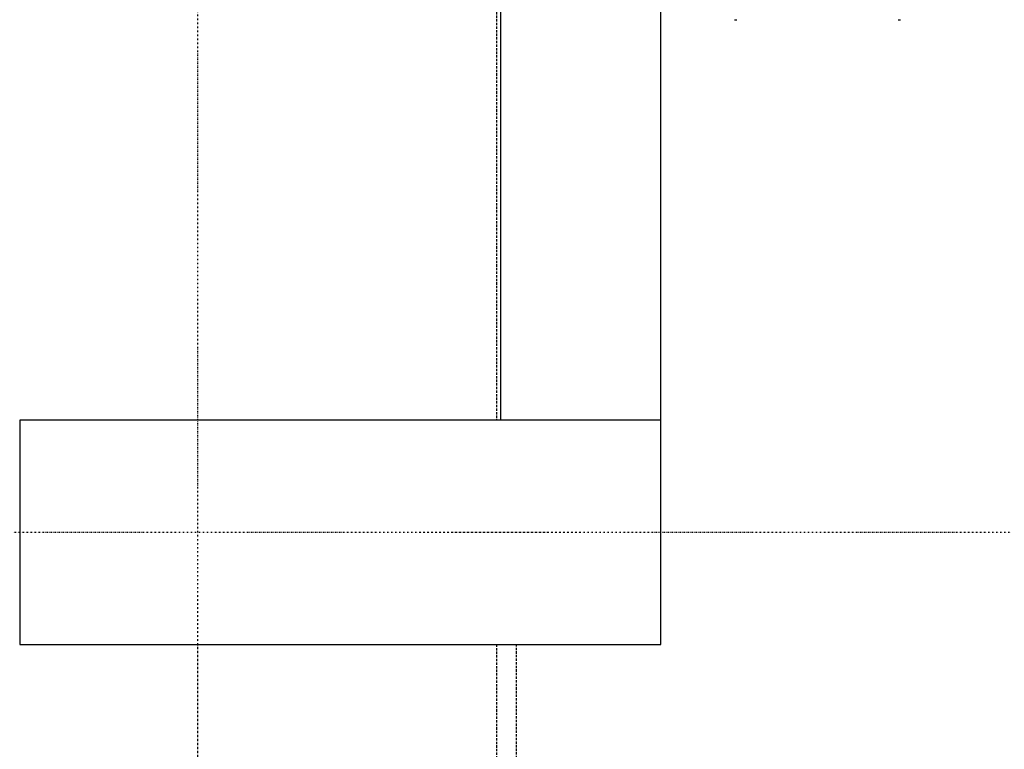
# Model space of a CAD drawing. Extents: x -3064 to 175557, y -16120 to 62292.
# Drawn here: x -223 to 1006, y 13735 to 14646 of the extents above; entities that cross this region are included whole.
import ezdxf

# ---------------------------------------------------------------- set-up
doc = ezdxf.new("R2010")
doc.units = 0
doc.linetypes.add('X-2387-GC$0$EDG-1DOT-2', pattern=[5, 2, -1.4, 0.2, -1.4])
doc.linetypes.add('X-2387-GC$0$EDG-DASH-3', pattern=[4.5, 3, -1.5])
doc.layers.get('0').update_dxf_attribs({"linetype": 'CONTINUOUS'})
for name, color, linetype in [('X-2387-GC$0$A-FLOR', 31, 'X-2387-GC$0$EDG-DASH-3'), ('X-2387-GC$0$A-FLOR-1', 31, 'X-2387-GC$0$EDG-DASH-3'), ('X-2387-GC$0$A-WALL-1', 8, 'CONTINUOUS'), ('X-2387-GC$0$M-EQPM', 31, 'X-2387-GC$0$EDG-DASH-3'), ('X-2387-GC$0$S-COLS-3', 8, 'CONTINUOUS'), ('X-2387-GC$0$S-GRID-1', 133, 'X-2387-GC$0$EDG-1DOT-2')]:
    doc.layers.add(name, color=color, linetype=linetype)

# ---------------------------------------------------------------- blocks, each defined once
blk = doc.blocks.new('X-2387-GC')
at = {"layer": 'X-2387-GC$0$A-FLOR'}
blk.add_line((372.5, 13865.8), (372.5, 8782.7), dxfattribs=at)
at = {"layer": 'X-2387-GC$0$A-FLOR-1'}
for p, q in [((372.5, 17976.4), (372.5, 14145.8)), ((397.5, 8782.7), (397.5, 13865.8))]:
    blk.add_line(p, q, dxfattribs=at)
at = {"layer": 'X-2387-GC$0$A-WALL-1'}
for p, q in [((577.5, 14145.8), (577.5, 18066.4)), ((377.5, 17976.4), (377.5, 14145.8))]:
    blk.add_line(p, q, dxfattribs=at)
at = {"layer": 'X-2387-GC$0$M-EQPM'}
for p, q in [((669.6, 14645.8), (673.6, 14645.8)), ((873.6, 14645.8), (877.6, 14645.8))]:
    blk.add_line(p, q, dxfattribs=at)
at = {"layer": 'X-2387-GC$0$S-COLS-3'}
for p, q in [((577.5, 14145.8), (-222.5, 14145.8)), ((-222.5, 14145.8), (-222.5, 13865.8)), ((577.5, 13865.8), (577.5, 14145.8)), ((-222.5, 13865.8), (577.5, 13865.8))]:
    blk.add_line(p, q, dxfattribs=at)
at = {"layer": 'X-2387-GC$0$S-GRID-1'}
for p, q in [((0, -1334.6), (0, 21081.7)), ((-514.1, 14005.8), (75698.2, 14005.8))]:
    blk.add_line(p, q, dxfattribs=at)

msp = doc.modelspace()

# ---------------------------------------------------------------- block references
msp.add_blockref('X-2387-GC', (0, 0))

doc.saveas('drawing.dxf')
